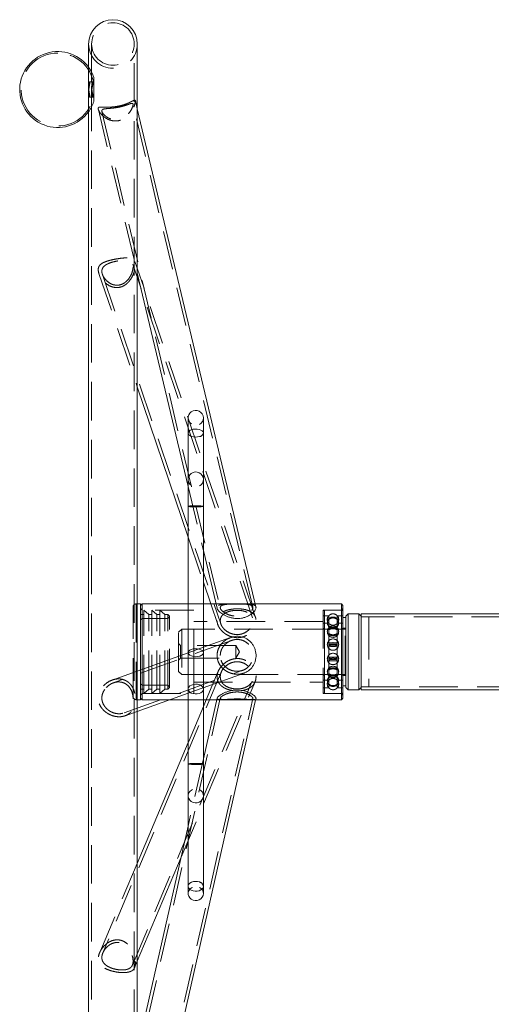
# Model space of a CAD drawing. Units: millimetres. Extents: x 362 to 607, y 123 to 217.
# Drawn here: x 459 to 475, y 185 to 217 of the extents above; entities that cross this region are included whole.
import ezdxf

# ---------------------------------------------------------------- set-up
doc = ezdxf.new("R2010")
doc.units = ezdxf.units.MM
doc.linetypes.add('HIDDEN', pattern=[1.905, 1.27, -0.635])

msp = doc.modelspace()

# ---------------------------------------------------------------- linework, layer by layer
at = {"color": 7, "linetype": 'Continuous', "lineweight": 15}
for p, q in [((461.262, 216.529), (461.262, 215.76)), ((462.862, 176.529), (462.862, 216.529)), ((461.262, 214.742), (461.262, 176.529)), ((466.764, 198.004), (462.862, 214.397)), ((462.862, 208.999), (464.536, 201.967)), ((462.862, 205.251), (464.536, 200.303)), ((464.536, 203.717), (464.536, 196.501)), ((465.036, 196.501), (465.036, 203.727)), ((465.036, 199.866), (465.489, 197.962)), ((465.036, 198.826), (465.28, 198.104)), ((462.972, 198.104), (462.862, 198.104)), ((463.022, 198.104), (462.972, 198.054)), ((462.972, 195.936), (462.972, 198.104)), ((464.536, 198.104), (463.022, 198.104)), ((463.022, 198.104), (463.022, 195.954)), ((465.455, 198.104), (465.036, 198.104)), ((469.572, 198.104), (466.74, 198.104)), ((469.622, 198.054), (469.572, 198.104)), ((469.572, 195.926), (469.572, 198.104)), ((469.622, 198.054), (469.622, 195.945)), ((469.722, 197.654), (469.622, 197.654)), ((469.797, 197.779), (469.722, 197.704)), ((469.722, 197.569), (469.722, 197.704)), ((470.147, 197.779), (469.797, 197.779)), ((469.797, 197.779), (469.797, 197.635)), ((470.222, 197.704), (470.147, 197.779)), ((470.147, 197.635), (470.147, 197.779)), ((474.935, 197.779), (470.222, 197.779)), ((470.222, 197.779), (470.222, 195.279)), ((469.722, 195.354), (469.722, 197.569)), ((469.797, 197.635), (469.797, 195.279)), ((470.147, 195.279), (470.147, 197.635)), ((465.929, 196.998), (465.036, 196.677)), ((464.536, 196.498), (462.862, 195.897)), ((465.027, 195.346), (466.372, 195.829)), ((469.572, 194.954), (469.572, 195.926)), ((469.622, 195.945), (469.622, 195.004)), ((469.622, 195.404), (469.722, 195.404)), ((462.862, 194.568), (464.929, 195.311)), ((464.536, 195.17), (464.536, 188.813)), ((465.036, 188.813), (465.036, 195.303)), ((469.722, 195.354), (469.797, 195.279)), ((469.797, 195.279), (470.147, 195.279)), ((470.147, 195.279), (470.222, 195.354)), ((470.222, 195.279), (474.935, 195.279)), ((462.862, 177.725), (466.765, 194.99)), ((463.936, 194.954), (464.536, 194.954)), ((465.487, 195.005), (465.036, 193.008)), ((465.131, 194.954), (465.036, 194.728)), ((465.036, 194.954), (465.476, 194.954)), ((466.757, 194.954), (469.572, 194.954)), ((469.572, 194.954), (469.622, 195.004)), ((464.536, 193.541), (462.862, 189.566)), ((464.536, 190.797), (462.862, 183.393)), ((462.862, 186.346), (464.303, 189.767))]:
    msp.add_line(p, q, dxfattribs=at)
at = {"color": 7, "linetype": 'HIDDEN', "lineweight": 0}
for p, q in [((461.362, 216.529), (461.362, 215.124)), ((462.762, 176.529), (462.762, 216.529)), ((461.262, 215.76), (461.262, 215.124)), ((461.431, 215.43), (461.399, 215.515)), ((461.401, 215.281), (461.296, 215.281)), ((461.431, 215.43), (461.431, 215.15)), ((461.431, 215.15), (461.431, 214.633)), ((461.262, 215.124), (461.262, 214.935)), ((461.262, 214.935), (461.262, 214.742)), ((461.362, 215.124), (461.362, 214.935)), ((461.362, 214.935), (461.362, 176.529)), ((461.295, 214.781), (461.4, 214.781)), ((466.662, 198.001), (462.723, 214.55)), ((462.862, 214.397), (462.798, 214.665)), ((461.582, 214.377), (462.862, 208.999)), ((461.701, 214.307), (465.591, 197.963)), ((466.748, 197.663), (462.786, 209.376)), ((466.649, 197.646), (462.711, 209.285)), ((461.602, 208.974), (462.862, 205.251)), ((461.717, 208.946), (465.606, 197.451)), ((464.536, 204.228), (464.536, 203.727)), ((465.036, 203.727), (465.036, 204.228)), ((464.536, 203.727), (464.536, 203.717)), ((464.536, 201.967), (465.036, 199.866)), ((464.536, 200.303), (465.036, 198.826)), ((462.722, 195.054), (462.722, 198.004)), ((462.822, 198.104), (462.822, 194.956)), ((462.862, 198.104), (462.822, 198.104)), ((465.036, 198.104), (464.536, 198.104)), ((465.28, 198.104), (465.508, 197.43)), ((466.74, 198.104), (465.455, 198.104)), ((465.486, 197.984), (465.491, 197.961)), ((465.489, 197.962), (465.489, 197.961)), ((466.316, 198.104), (466.002, 198.104)), ((466.764, 198.004), (466.764, 198.004)), ((463.022, 197.904), (462.972, 197.954)), ((463.072, 197.754), (462.972, 197.754)), ((464.722, 197.904), (463.022, 197.904)), ((463.072, 195.154), (463.072, 197.904)), ((463.237, 197.754), (463.072, 197.904)), ((463.237, 195.304), (463.237, 197.754)), ((463.337, 197.754), (463.237, 197.754)), ((463.337, 195.154), (463.337, 197.904)), ((463.502, 197.754), (463.337, 197.904)), ((463.502, 195.304), (463.502, 197.754)), ((463.602, 197.754), (463.502, 197.754)), ((463.602, 195.154), (463.602, 197.904)), ((463.767, 197.754), (463.602, 197.904)), ((463.767, 195.304), (463.767, 197.754)), ((463.867, 197.754), (463.767, 197.754)), ((463.867, 195.304), (463.867, 197.754)), ((463.917, 197.704), (463.867, 197.754)), ((463.917, 197.68), (463.867, 197.63)), ((463.917, 195.354), (463.917, 197.704)), ((464.722, 196.003), (464.722, 197.904)), ((468.972, 197.904), (468.972, 195.154)), ((469.572, 197.904), (468.972, 197.904)), ((469.166, 197.717), (468.972, 197.717)), ((469.022, 195.155), (469.022, 197.904)), ((469.572, 197.904), (469.022, 197.904)), ((469.159, 197.609), (469.159, 197.716)), ((469.622, 197.717), (469.429, 197.717)), ((469.436, 197.609), (469.436, 197.716)), ((469.622, 197.954), (469.572, 197.904)), ((470.472, 197.679), (470.222, 197.679)), ((478.936, 197.679), (470.222, 197.679)), ((470.472, 197.679), (470.472, 197.547)), ((463.022, 197.63), (462.972, 197.58)), ((463.867, 197.63), (463.022, 197.63)), ((468.972, 197.529), (464.722, 197.529)), ((469.166, 197.467), (468.972, 197.467)), ((469.159, 197.589), (469.159, 197.609)), ((469.159, 197.287), (469.159, 197.589)), ((469.622, 197.467), (469.429, 197.467)), ((469.436, 197.609), (469.436, 197.589)), ((469.436, 197.287), (469.436, 197.589)), ((470.472, 197.547), (470.472, 195.379)), ((464.322, 197.279), (464.222, 197.179)), ((464.222, 195.879), (464.222, 197.179)), ((464.322, 197.279), (464.322, 195.779)), ((469.227, 197.279), (464.322, 197.279)), ((469.022, 195.78), (469.022, 197.279)), ((469.227, 197.279), (469.022, 197.279)), ((469.159, 197.252), (469.159, 197.287)), ((469.159, 196.816), (469.159, 197.252)), ((469.572, 197.279), (469.368, 197.279)), ((469.697, 197.279), (469.368, 197.279)), ((469.436, 197.287), (469.436, 197.252)), ((469.436, 196.816), (469.436, 197.252)), ((469.722, 197.304), (469.622, 197.304)), ((469.697, 195.78), (469.697, 197.279)), ((465.957, 196.902), (462.072, 195.507)), ((464.285, 196.742), (464.222, 196.804)), ((464.285, 196.317), (464.285, 196.742)), ((466.097, 196.742), (464.285, 196.742)), ((465.036, 196.677), (464.536, 196.498)), ((466.097, 196.317), (466.097, 196.742)), ((466.225, 196.529), (466.097, 196.742)), ((469.159, 196.771), (469.159, 196.816)), ((469.159, 196.287), (469.159, 196.771)), ((469.436, 196.816), (469.436, 196.771)), ((469.436, 196.287), (469.436, 196.771)), ((464.536, 196.501), (464.536, 195.303)), ((465.036, 195.303), (465.036, 196.501)), ((466.097, 196.317), (466.225, 196.529)), ((464.222, 196.254), (464.285, 196.317)), ((464.285, 196.317), (466.097, 196.317)), ((469.159, 196.243), (469.159, 196.287)), ((469.159, 195.807), (469.159, 196.243)), ((469.436, 196.287), (469.436, 196.243)), ((469.436, 195.807), (469.436, 196.243)), ((465.621, 195.861), (461.733, 186.628)), ((462.862, 195.897), (462.037, 195.6)), ((462.427, 194.518), (466.329, 195.92)), ((462.972, 194.954), (462.972, 195.936)), ((463.022, 195.954), (463.022, 194.954)), ((464.222, 195.879), (464.322, 195.779)), ((464.322, 195.779), (469.227, 195.779)), ((464.722, 195.154), (464.722, 196.003)), ((465.526, 195.891), (465.131, 194.954)), ((469.022, 195.779), (469.227, 195.779)), ((469.159, 195.771), (469.159, 195.807)), ((469.159, 195.469), (469.159, 195.771)), ((469.368, 195.779), (469.572, 195.779)), ((469.368, 195.779), (469.697, 195.779)), ((469.436, 195.807), (469.436, 195.771)), ((469.436, 195.469), (469.436, 195.771)), ((469.622, 195.754), (469.722, 195.754)), ((462.7, 186.22), (466.636, 195.564)), ((462.972, 195.479), (463.022, 195.429)), ((463.022, 195.429), (463.867, 195.429)), ((463.867, 195.429), (463.917, 195.379)), ((464.303, 189.767), (466.733, 195.538)), ((464.722, 195.529), (468.972, 195.529)), ((468.972, 195.592), (469.166, 195.592)), ((469.159, 195.45), (469.159, 195.469)), ((469.159, 195.342), (469.159, 195.45)), ((469.429, 195.592), (469.622, 195.592)), ((469.436, 195.469), (469.436, 195.45)), ((469.436, 195.342), (469.436, 195.45)), ((470.222, 195.379), (470.472, 195.379)), ((470.222, 195.379), (478.936, 195.379)), ((462.972, 195.304), (463.072, 195.304)), ((462.972, 195.104), (463.022, 195.154)), ((463.022, 195.154), (464.722, 195.154)), ((463.072, 195.154), (463.237, 195.304)), ((463.237, 195.304), (463.337, 195.304)), ((463.337, 195.154), (463.502, 195.304)), ((463.502, 195.304), (463.602, 195.304)), ((463.602, 195.154), (463.767, 195.304)), ((463.767, 195.304), (463.867, 195.304)), ((463.867, 195.304), (463.917, 195.354)), ((464.536, 195.303), (464.536, 195.17)), ((464.929, 195.311), (465.027, 195.346)), ((468.972, 195.342), (469.166, 195.342)), ((468.972, 195.154), (469.572, 195.154)), ((469.022, 195.154), (469.572, 195.154)), ((469.429, 195.342), (469.622, 195.342)), ((469.572, 195.154), (469.622, 195.104)), ((465.59, 195.006), (461.7, 177.799)), ((462.724, 177.567), (466.663, 194.992)), ((462.822, 194.954), (462.972, 194.954)), ((462.972, 195.004), (463.022, 194.954)), ((463.022, 194.954), (463.936, 194.954)), ((464.536, 194.954), (465.036, 194.954)), ((465.036, 194.728), (464.536, 193.541)), ((465.476, 194.954), (466.757, 194.954)), ((465.487, 195.005), (465.487, 195.005)), ((465.621, 194.954), (465.76, 194.954)), ((466.514, 194.954), (466.646, 194.954)), ((466.765, 194.99), (466.765, 194.99)), ((462.459, 194.424), (462.862, 194.568)), ((465.036, 193.008), (464.536, 190.797)), ((462.862, 189.566), (461.622, 186.621)), ((464.536, 188.813), (464.536, 188.574)), ((465.036, 188.574), (465.036, 188.813)), ((462.774, 186.136), (462.862, 186.346))]:
    msp.add_line(p, q, dxfattribs=at)
at = {"color": 7, "linetype": 'HIDDEN', "lineweight": 0, "flags": 128}
for points in [[(464.904, 204.014), (464.959, 204.053), (465.001, 204.104), (465.027, 204.165), (465.036, 204.231), (465.026, 204.296), (464.998, 204.357), (464.954, 204.407), (464.898, 204.445), (464.833, 204.466), (464.765, 204.47), (464.699, 204.456), (464.639, 204.424), (464.59, 204.379), (464.555, 204.322), (464.538, 204.258), (464.538, 204.192), (464.558, 204.128), (464.594, 204.072), (464.644, 204.028), (464.705, 203.998), (464.772, 203.985), (464.84, 203.991), (464.904, 204.014)], [(464.536, 203.727), (464.538, 203.707), (464.558, 203.673), (464.594, 203.642), (464.644, 203.618), (464.705, 203.602), (464.772, 203.595), (464.84, 203.598), (464.904, 203.611)], [(464.904, 201.99), (464.959, 202.028), (465.001, 202.08), (465.027, 202.141), (465.036, 202.207), (465.026, 202.272), (464.998, 202.333), (464.954, 202.383), (464.898, 202.421), (464.833, 202.442), (464.765, 202.446), (464.699, 202.431), (464.639, 202.4), (464.59, 202.354), (464.555, 202.298), (464.538, 202.234), (464.538, 202.168), (464.558, 202.104), (464.594, 202.048), (464.644, 202.004), (464.705, 201.974), (464.772, 201.961), (464.84, 201.967), (464.904, 201.99)], [(464.904, 201.299), (464.959, 201.302), (465.001, 201.306), (465.027, 201.311), (465.036, 201.316), (465.026, 201.321), (464.998, 201.325), (464.954, 201.329), (464.898, 201.332), (464.833, 201.334), (464.765, 201.334), (464.699, 201.333), (464.639, 201.331), (464.59, 201.327), (464.555, 201.323), (464.538, 201.318), (464.538, 201.313), (464.558, 201.308), (464.594, 201.304), (464.644, 201.301), (464.705, 201.298), (464.772, 201.297), (464.84, 201.298), (464.904, 201.299)], [(469.159, 197.716), (469.159, 197.716)], [(469.436, 197.716), (469.436, 197.716)], [(469.159, 197.466), (469.159, 197.466)], [(469.436, 197.466), (469.436, 197.466)], [(464.536, 196.495), (464.538, 196.481), (464.558, 196.447), (464.594, 196.416), (464.644, 196.392), (464.705, 196.376), (464.772, 196.369), (464.84, 196.372), (464.904, 196.385)], [(464.602, 195.193), (464.59, 195.203), (464.555, 195.241), (464.538, 195.283), (464.538, 195.327), (464.558, 195.369), (464.594, 195.406), (464.644, 195.436), (464.705, 195.456), (464.772, 195.464), (464.84, 195.461), (464.904, 195.445)], [(469.159, 195.592), (469.159, 195.592)], [(469.436, 195.592), (469.436, 195.592)], [(469.159, 195.342), (469.159, 195.342)], [(469.436, 195.342), (469.436, 195.342)], [(464.904, 192.823), (464.959, 192.826), (465.001, 192.829), (465.027, 192.834), (465.036, 192.839), (465.026, 192.844), (464.998, 192.849), (464.954, 192.852), (464.898, 192.855), (464.833, 192.857), (464.765, 192.857), (464.699, 192.856), (464.639, 192.854), (464.59, 192.85), (464.555, 192.846), (464.538, 192.841), (464.538, 192.836), (464.558, 192.831), (464.594, 192.827), (464.644, 192.824), (464.705, 192.821), (464.772, 192.82), (464.84, 192.821), (464.904, 192.823)], [(464.904, 191.993), (464.959, 191.956), (465.001, 191.906), (465.027, 191.848), (465.036, 191.786), (465.026, 191.723), (464.998, 191.666), (464.954, 191.618), (464.898, 191.582), (464.833, 191.562), (464.765, 191.558), (464.699, 191.572), (464.639, 191.601), (464.59, 191.645), (464.555, 191.699), (464.538, 191.76), (464.538, 191.823), (464.558, 191.884), (464.594, 191.937), (464.644, 191.98), (464.705, 192.008), (464.772, 192.02), (464.84, 192.015), (464.904, 191.993)], [(464.536, 188.813), (464.538, 188.837), (464.558, 188.879), (464.594, 188.916), (464.644, 188.946), (464.705, 188.966), (464.772, 188.974), (464.84, 188.971), (464.904, 188.955)], [(464.904, 188.778), (464.959, 188.741), (465.001, 188.692), (465.027, 188.633), (465.036, 188.571), (465.026, 188.509), (464.998, 188.451), (464.954, 188.403), (464.898, 188.367), (464.833, 188.347), (464.765, 188.343), (464.699, 188.357), (464.639, 188.387), (464.59, 188.43), (464.555, 188.484), (464.538, 188.545), (464.538, 188.608), (464.558, 188.669), (464.594, 188.722), (464.644, 188.765), (464.705, 188.793), (464.772, 188.805), (464.84, 188.8), (464.904, 188.778)]]:
    msp.add_lwpolyline(points, dxfattribs=at)
at = {"color": 7, "linetype": 'Continuous', "lineweight": 15, "flags": 128}
for points in [[(465.036, 203.727), (465.036, 203.728), (465.026, 203.764), (464.998, 203.796), (464.954, 203.824), (464.898, 203.844), (464.833, 203.856), (464.765, 203.858), (464.699, 203.85), (464.639, 203.833), (464.59, 203.808), (464.555, 203.778), (464.538, 203.743), (464.536, 203.727)], [(465.014, 196.447), (465.027, 196.467), (465.036, 196.502), (465.026, 196.538), (464.998, 196.571), (464.954, 196.598), (464.898, 196.618), (464.833, 196.63), (464.765, 196.632), (464.699, 196.624), (464.639, 196.607), (464.59, 196.582), (464.555, 196.552), (464.538, 196.517), (464.536, 196.495)], [(465.024, 195.352), (465.027, 195.345), (465.036, 195.301), (465.026, 195.257), (464.998, 195.217), (464.954, 195.184), (464.898, 195.159), (464.833, 195.145), (464.765, 195.142), (464.699, 195.152), (464.639, 195.172), (464.602, 195.193)], [(465.036, 188.813), (465.036, 188.811), (465.026, 188.767), (464.998, 188.727), (464.954, 188.694), (464.898, 188.669), (464.833, 188.654), (464.765, 188.652), (464.699, 188.662), (464.639, 188.682), (464.59, 188.713), (464.555, 188.751), (464.538, 188.793), (464.536, 188.813)]]:
    msp.add_lwpolyline(points, dxfattribs=at)
at = {"color": 7, "linetype": 'HIDDEN', "lineweight": 0}
for centre in [(469.297, 197.486), (469.297, 197.192), (469.297, 196.766), (469.297, 196.293), (469.297, 195.867), (469.297, 195.572)]:
    msp.add_circle(centre, 0.187, dxfattribs=at)
at = {"color": 7, "linetype": 'Continuous', "lineweight": 15}
for centre, radius, start, end in [((462.062, 216.529), 0.8, 0, 180), ((460.246, 215.031), 1.25, 22.7523, 324.3304)]:
    msp.add_arc(centre, radius, start, end, dxfattribs=at)
at = {"color": 7, "linetype": 'HIDDEN', "lineweight": 0}
for centre, radius, start, end in [((462.062, 216.529), 0.7, 0, 180), ((462.062, 216.529), 0.8, 180, 0), ((462.062, 216.529), 0.7, 180, 0), ((460.246, 215.031), 1.2, 90, 350.8567), ((460.246, 215.031), 1.2, 9.1433, 90), ((460.246, 215.031), 1.25, 324.3304, 341.4061), ((464.888, 203.761), 0.151, 275.8161, 346.8006), ((462.822, 198.004), 0.1, 90, 180), ((469.022, 197.854), 0.05, 90, 180), ((469.297, 197.592), 0.188, 137.9774, 222.205), ((469.297, 197.592), 0.188, 0, 42.0761), ((469.572, 197.854), 0.05, 0, 90), ((469.022, 197.329), 0.05, 180, 270), ((469.297, 197.592), 0.187, 317.7762, 0), ((469.572, 197.329), 0.05, 270, 0), ((469.697, 197.304), 0.025, 270, 0), ((464.858, 196.593), 0.214, 282.24, 316.9162), ((469.022, 195.729), 0.05, 90, 180), ((469.572, 195.729), 0.05, 0, 90), ((469.697, 195.754), 0.025, 0, 90), ((464.849, 195.251), 0.202, 29.9711, 74.3336), ((469.297, 195.467), 0.188, 137.8612, 222.0986), ((469.297, 195.467), 0.187, 0, 42.1877), ((469.297, 195.467), 0.188, 317.863, 0), ((462.822, 195.054), 0.1, 180, 270), ((469.022, 195.204), 0.05, 180, 270), ((469.572, 195.204), 0.05, 270, 0), ((464.868, 188.79), 0.169, 7.7465, 77.9735)]:
    msp.add_arc(centre, radius, start, end, dxfattribs=at)
for points, knots in [([(461.283, 214.926), (461.278, 214.953), (461.269, 215.006), (461.261, 215.092), (461.262, 215.169), (461.271, 215.23), (461.284, 215.271), (461.297, 215.286), (461.303, 215.273), (461.3, 215.233), (461.29, 215.173), (461.276, 215.097), (461.264, 215.012), (461.26, 214.929), (461.265, 214.859), (461.277, 214.808), (461.291, 214.78), (461.301, 214.78), (461.303, 214.808), (461.296, 214.858), (461.287, 214.904), (461.283, 214.926)], [0, 0, 0, 0, 0.053764, 0.107586, 0.159783, 0.210806, 0.263175, 0.317553, 0.371596, 0.423246, 0.474235, 0.527199, 0.581817, 0.635261, 0.686603, 0.737997, 0.791454, 0.846097, 0.898912, 0.949712, 1, 1, 1, 1]), ([(461.386, 214.927), (461.381, 214.954), (461.37, 215.007), (461.361, 215.092), (461.362, 215.169), (461.372, 215.229), (461.387, 215.27), (461.402, 215.286), (461.41, 215.273), (461.406, 215.234), (461.395, 215.175), (461.379, 215.1), (461.365, 215.016), (461.36, 214.933), (461.365, 214.863), (461.378, 214.811), (461.394, 214.781), (461.407, 214.779), (461.409, 214.805), (461.401, 214.855), (461.391, 214.902), (461.386, 214.927)], [0, 0, 0, 0, 0.053761, 0.107602, 0.159328, 0.209597, 0.26155, 0.316109, 0.370347, 0.421412, 0.471528, 0.524178, 0.579084, 0.632575, 0.683316, 0.733968, 0.787162, 0.842139, 0.894952, 0.944916, 1, 1, 1, 1]), ([(461.8, 214.453), (461.772, 214.454), (461.716, 214.456), (461.641, 214.457), (461.588, 214.446), (461.572, 214.402), (461.592, 214.34), (461.631, 214.276), (461.683, 214.21), (461.754, 214.141), (461.842, 214.079), (461.935, 214.034), (462.05, 214), (462.198, 213.99), (462.365, 214.034), (462.493, 214.112), (462.586, 214.198), (462.653, 214.281), (462.707, 214.369), (462.757, 214.474), (462.791, 214.579), (462.802, 214.659), (462.792, 214.687), (462.771, 214.687), (462.74, 214.674), (462.693, 214.649), (462.63, 214.615), (462.556, 214.581), (462.459, 214.541), (462.323, 214.499), (462.151, 214.466), (461.984, 214.451), (461.87, 214.451), (461.813, 214.452), (461.8, 214.453)], [0, 0, 0, 0, 0.029168, 0.059086, 0.099561, 0.131839, 0.164138, 0.187157, 0.210807, 0.241642, 0.273367, 0.297866, 0.323002, 0.364455, 0.406013, 0.445595, 0.472101, 0.499373, 0.526381, 0.55398, 0.595948, 0.628846, 0.661802, 0.684216, 0.707251, 0.737946, 0.769525, 0.794615, 0.820362, 0.862259, 0.904283, 0.9438, 0.987158, 1, 1, 1, 1]), ([(461.844, 214.401), (461.807, 214.397), (461.74, 214.389), (461.694, 214.355), (461.698, 214.297), (461.74, 214.231), (461.796, 214.173), (461.858, 214.125), (461.932, 214.084), (462.033, 214.047), (462.167, 214.03), (462.321, 214.059), (462.459, 214.13), (462.577, 214.235), (462.665, 214.358), (462.714, 214.471), (462.728, 214.546), (462.711, 214.581), (462.659, 214.575), (462.579, 214.545), (462.491, 214.514), (462.394, 214.484), (462.267, 214.452), (462.118, 214.426), (461.968, 214.411), (461.888, 214.405), (461.844, 214.401)], [0, 0, 0, 0, 0.052839, 0.095985, 0.139361, 0.178323, 0.206235, 0.234948, 0.263186, 0.292257, 0.338404, 0.384704, 0.427703, 0.473508, 0.526852, 0.575743, 0.615752, 0.6558, 0.70608, 0.757337, 0.786495, 0.816724, 0.860644, 0.904614, 0.948052, 1, 1, 1, 1]), ([(461.8, 208.678), (461.772, 208.706), (461.716, 208.763), (461.641, 208.875), (461.588, 208.998), (461.572, 209.119), (461.592, 209.199), (461.631, 209.255), (461.683, 209.3), (461.754, 209.341), (461.842, 209.375), (461.935, 209.404), (462.05, 209.433), (462.198, 209.462), (462.365, 209.485), (462.493, 209.493), (462.586, 209.491), (462.653, 209.483), (462.707, 209.466), (462.757, 209.435), (462.791, 209.38), (462.802, 209.282), (462.792, 209.175), (462.771, 209.074), (462.74, 208.975), (462.693, 208.866), (462.63, 208.763), (462.556, 208.675), (462.459, 208.592), (462.323, 208.523), (462.151, 208.506), (461.984, 208.548), (461.87, 208.616), (461.813, 208.667), (461.8, 208.678)], [0, 0, 0, 0, 0.0291681, 0.0590863, 0.0995616, 0.1318392, 0.1641386, 0.1871569, 0.2108076, 0.2416422, 0.2733667, 0.2978664, 0.3230021, 0.3644554, 0.4060132, 0.4455946, 0.4721011, 0.4993731, 0.5263815, 0.5539807, 0.5959487, 0.6288462, 0.661802, 0.6842166, 0.7072508, 0.7379461, 0.7695248, 0.7946154, 0.8203621, 0.8622593, 0.9042827, 0.9438004, 0.9871582, 1, 1, 1, 1]), ([(461.844, 208.748), (461.807, 208.792), (461.74, 208.872), (461.694, 209.006), (461.698, 209.115), (461.74, 209.19), (461.796, 209.242), (461.858, 209.281), (461.932, 209.315), (462.033, 209.35), (462.167, 209.383), (462.321, 209.406), (462.459, 209.413), (462.577, 209.402), (462.665, 209.366), (462.714, 209.297), (462.728, 209.198), (462.711, 209.07), (462.659, 208.921), (462.579, 208.794), (462.491, 208.704), (462.394, 208.636), (462.267, 208.59), (462.118, 208.592), (461.968, 208.642), (461.888, 208.711), (461.844, 208.748)], [0, 0, 0, 0, 0.052839, 0.095985, 0.139361, 0.178323, 0.206235, 0.234948, 0.263186, 0.292257, 0.338404, 0.384704, 0.427703, 0.473508, 0.526852, 0.575743, 0.615752, 0.6558, 0.70608, 0.757337, 0.786495, 0.816724, 0.860644, 0.904613, 0.948052, 1, 1, 1, 1]), ([(466.762, 198.004), (466.762, 198.007), (466.761, 198.023), (466.743, 198.045), (466.708, 198.069), (466.656, 198.085), (466.591, 198.096), (466.512, 198.102), (466.424, 198.104), (466.327, 198.104), (466.196, 198.104), (466.025, 198.104), (465.863, 198.104), (465.742, 198.1), (465.656, 198.092), (465.583, 198.078), (465.516, 198.051), (465.488, 198.017), (465.487, 197.989), (465.486, 197.984)], [0, 0, 0, 0, 0.012632, 0.065084, 0.119032, 0.171971, 0.226411, 0.279853, 0.334945, 0.386591, 0.439865, 0.540223, 0.645128, 0.703003, 0.762393, 0.822903, 0.885567, 0.979826, 1, 1, 1, 1]), ([(465.589, 197.984), (465.594, 197.962), (465.605, 197.917), (465.688, 197.839), (465.813, 197.766), (465.953, 197.719), (466.08, 197.701), (466.206, 197.697), (466.354, 197.722), (466.501, 197.785), (466.607, 197.865), (466.665, 197.947), (466.667, 198.017), (466.613, 198.064), (466.508, 198.09), (466.362, 198.1), (466.192, 198.102), (466.017, 198.102), (465.849, 198.097), (465.728, 198.084), (465.654, 198.062), (465.602, 198.034), (465.594, 198.003), (465.589, 197.984)], [0, 0, 0, 0, 0.048323, 0.096523, 0.147908, 0.205077, 0.2344, 0.263707, 0.317573, 0.368055, 0.419042, 0.471492, 0.524118, 0.576414, 0.628991, 0.681548, 0.732679, 0.783046, 0.835989, 0.893442, 0.922705, 0.951943, 1, 1, 1, 1]), ([(465.486, 197.553), (465.488, 197.576), (465.491, 197.624), (465.523, 197.709), (465.6, 197.802), (465.721, 197.869), (465.843, 197.908), (465.95, 197.93), (466.066, 197.943), (466.181, 197.945), (466.292, 197.938), (466.422, 197.918), (466.565, 197.872), (466.669, 197.797), (466.727, 197.718), (466.756, 197.65), (466.768, 197.573), (466.764, 197.492), (466.744, 197.409), (466.708, 197.326), (466.656, 197.245), (466.591, 197.171), (466.512, 197.105), (466.424, 197.053), (466.327, 197.015), (466.196, 196.989), (466.025, 196.996), (465.863, 197.055), (465.742, 197.129), (465.656, 197.201), (465.583, 197.284), (465.516, 197.393), (465.488, 197.486), (465.487, 197.543), (465.486, 197.553)], [0, 0, 0, 0, 0.023345, 0.047434, 0.094542, 0.145287, 0.173867, 0.203229, 0.232423, 0.262666, 0.288807, 0.315842, 0.36472, 0.414897, 0.440783, 0.467418, 0.493279, 0.519913, 0.545417, 0.571647, 0.597388, 0.623858, 0.649844, 0.676631, 0.701743, 0.727646, 0.776443, 0.827451, 0.855592, 0.884468, 0.91389, 0.944359, 0.990191, 1, 1, 1, 1]), ([(465.589, 197.553), (465.594, 197.593), (465.605, 197.673), (465.688, 197.768), (465.813, 197.841), (465.953, 197.879), (466.08, 197.893), (466.206, 197.895), (466.354, 197.877), (466.501, 197.824), (466.607, 197.74), (466.665, 197.627), (466.667, 197.491), (466.613, 197.35), (466.508, 197.222), (466.362, 197.13), (466.192, 197.088), (466.017, 197.101), (465.849, 197.166), (465.728, 197.259), (465.654, 197.352), (465.602, 197.443), (465.594, 197.511), (465.589, 197.553)], [0, 0, 0, 0, 0.048323, 0.096523, 0.147908, 0.205077, 0.2344, 0.263707, 0.317573, 0.368055, 0.419042, 0.471492, 0.524118, 0.576414, 0.628991, 0.681548, 0.732679, 0.783046, 0.835989, 0.893442, 0.922705, 0.951943, 1, 1, 1, 1]), ([(469.436, 197.716), (469.42, 197.731), (469.389, 197.759), (469.328, 197.779), (469.264, 197.778), (469.204, 197.758), (469.174, 197.73), (469.159, 197.716)], [0, 0, 0, 0, 0.201936, 0.403924, 0.605904, 0.80788, 1, 1, 1, 1]), ([(469.159, 197.609), (469.175, 197.622), (469.206, 197.647), (469.267, 197.665), (469.331, 197.665), (469.391, 197.646), (469.421, 197.621), (469.436, 197.609)], [0, 0, 0, 0, 0.201937, 0.403922, 0.605902, 0.807878, 1, 1, 1, 1]), ([(469.436, 197.589), (469.42, 197.602), (469.389, 197.627), (469.328, 197.645), (469.264, 197.644), (469.204, 197.626), (469.174, 197.601), (469.159, 197.589)], [0, 0, 0, 0, 0.201937, 0.403923, 0.605904, 0.807878, 1, 1, 1, 1]), ([(469.159, 197.466), (469.175, 197.452), (469.206, 197.424), (469.267, 197.404), (469.331, 197.405), (469.391, 197.425), (469.421, 197.453), (469.436, 197.466)], [0, 0, 0, 0, 0.20194, 0.403923, 0.6059, 0.807869, 1, 1, 1, 1]), ([(469.436, 197.382), (469.42, 197.37), (469.389, 197.344), (469.328, 197.326), (469.264, 197.327), (469.204, 197.345), (469.174, 197.37), (469.159, 197.382)], [0, 0, 0, 0, 0.201935, 0.403923, 0.605898, 0.807873, 1, 1, 1, 1]), ([(469.159, 197.365), (469.175, 197.352), (469.199, 197.33), (469.232, 197.322), (469.244, 197.319)], [0, 0, 0, 0, 0.625072, 1, 1, 1, 1]), ([(469.159, 197.287), (469.175, 197.296), (469.206, 197.314), (469.267, 197.327), (469.331, 197.326), (469.391, 197.313), (469.421, 197.296), (469.436, 197.287)], [0, 0, 0, 0, 0.2019342, 0.4039221, 0.605902, 0.8078783, 1, 1, 1, 1]), ([(469.351, 197.319), (469.364, 197.323), (469.397, 197.331), (469.421, 197.352), (469.436, 197.365)], [0, 0, 0, 0, 0.40314, 1, 1, 1, 1]), ([(465.932, 196.991), (465.9, 196.982), (465.832, 196.961), (465.742, 196.899), (465.656, 196.824), (465.583, 196.731), (465.516, 196.607), (465.488, 196.492), (465.487, 196.418), (465.486, 196.405)], [0, 0, 0, 0, 0.12531, 0.26796, 0.414346, 0.563489, 0.717943, 0.950275, 1, 1, 1, 1]), ([(469.436, 197.252), (469.42, 197.26), (469.389, 197.278), (469.328, 197.29), (469.264, 197.29), (469.204, 197.277), (469.174, 197.26), (469.159, 197.252)], [0, 0, 0, 0, 0.201938, 0.403923, 0.605903, 0.807876, 1, 1, 1, 1]), ([(469.436, 197.129), (469.42, 197.121), (469.389, 197.103), (469.328, 197.09), (469.264, 197.09), (469.204, 197.103), (469.174, 197.121), (469.159, 197.129)], [0, 0, 0, 0, 0.2019393, 0.4039247, 0.6058989, 0.8078734, 1, 1, 1, 1]), ([(469.159, 197.098), (469.175, 197.089), (469.206, 197.072), (469.267, 197.059), (469.331, 197.06), (469.391, 197.072), (469.421, 197.089), (469.436, 197.098)], [0, 0, 0, 0, 0.201937, 0.403922, 0.605898, 0.807871, 1, 1, 1, 1]), ([(465.589, 196.405), (465.594, 196.351), (465.605, 196.243), (465.688, 196.1), (465.813, 195.981), (465.953, 195.915), (466.08, 195.89), (466.206, 195.886), (466.354, 195.919), (466.501, 196.011), (466.607, 196.144), (466.665, 196.308), (466.667, 196.486), (466.613, 196.657), (466.508, 196.801), (466.362, 196.9), (466.192, 196.943), (466.017, 196.929), (465.849, 196.861), (465.728, 196.76), (465.654, 196.654), (465.602, 196.545), (465.594, 196.459), (465.589, 196.405)], [0, 0, 0, 0, 0.048323, 0.096522, 0.147907, 0.205076, 0.234399, 0.263706, 0.317572, 0.368055, 0.419042, 0.471492, 0.524117, 0.576413, 0.628991, 0.681548, 0.732679, 0.783046, 0.835989, 0.893442, 0.922704, 0.951943, 1, 1, 1, 1]), ([(469.159, 196.816), (469.175, 196.819), (469.206, 196.826), (469.267, 196.83), (469.331, 196.83), (469.391, 196.825), (469.421, 196.819), (469.436, 196.816)], [0, 0, 0, 0, 0.2019353, 0.4039215, 0.6059017, 0.8078775, 1, 1, 1, 1]), ([(469.436, 196.771), (469.42, 196.774), (469.389, 196.78), (469.328, 196.784), (469.264, 196.784), (469.204, 196.78), (469.174, 196.774), (469.159, 196.771)], [0, 0, 0, 0, 0.2019374, 0.4039237, 0.6059036, 0.8078796, 1, 1, 1, 1]), ([(469.436, 196.758), (469.42, 196.754), (469.389, 196.748), (469.328, 196.743), (469.264, 196.743), (469.204, 196.748), (469.174, 196.754), (469.159, 196.758)], [0, 0, 0, 0, 0.201938, 0.403924, 0.605899, 0.807873, 1, 1, 1, 1]), ([(469.159, 196.718), (469.175, 196.715), (469.206, 196.709), (469.267, 196.705), (469.331, 196.705), (469.391, 196.709), (469.421, 196.715), (469.436, 196.718)], [0, 0, 0, 0, 0.201937, 0.403922, 0.605899, 0.807872, 1, 1, 1, 1]), ([(465.486, 196.405), (465.488, 196.374), (465.491, 196.311), (465.523, 196.189), (465.6, 196.048), (465.721, 195.934), (465.843, 195.861), (465.95, 195.819), (466.066, 195.794), (466.181, 195.79), (466.285, 195.801), (466.345, 195.822), (466.372, 195.831)], [0, 0, 0, 0, 0.075217, 0.152834, 0.304614, 0.468117, 0.5602, 0.654805, 0.748871, 0.846314, 0.930542, 1, 1, 1, 1]), ([(469.436, 196.34), (469.42, 196.343), (469.389, 196.349), (469.328, 196.354), (469.264, 196.354), (469.204, 196.349), (469.174, 196.343), (469.159, 196.34)], [0, 0, 0, 0, 0.201938, 0.403924, 0.605898, 0.807873, 1, 1, 1, 1]), ([(465.486, 195.707), (465.488, 195.734), (465.491, 195.789), (465.523, 195.899), (465.6, 196.035), (465.721, 196.153), (465.843, 196.231), (465.95, 196.277), (466.066, 196.305), (466.181, 196.311), (466.292, 196.295), (466.422, 196.252), (466.565, 196.158), (466.669, 196.029), (466.727, 195.913), (466.756, 195.821), (466.768, 195.728), (466.764, 195.64), (466.744, 195.557), (466.708, 195.482), (466.656, 195.415), (466.591, 195.359), (466.513, 195.312), (466.424, 195.279), (466.356, 195.26), (466.32, 195.255), (466.316, 195.255)], [0, 0, 0, 0, 0.033127, 0.067311, 0.134158, 0.206167, 0.246723, 0.288388, 0.329817, 0.372732, 0.409827, 0.44819, 0.51755, 0.588753, 0.625486, 0.663283, 0.69998, 0.737774, 0.773965, 0.811187, 0.847714, 0.885276, 0.92215, 0.960162, 0.995796, 1, 1, 1, 1]), ([(465.589, 195.707), (465.594, 195.754), (465.605, 195.848), (465.688, 195.985), (465.813, 196.104), (465.953, 196.173), (466.08, 196.2), (466.206, 196.205), (466.354, 196.169), (466.501, 196.074), (466.607, 195.942), (466.665, 195.79), (466.667, 195.636), (466.613, 195.501), (466.508, 195.397), (466.362, 195.329), (466.192, 195.301), (466.017, 195.31), (465.849, 195.355), (465.728, 195.426), (465.654, 195.505), (465.602, 195.589), (465.594, 195.662), (465.589, 195.707)], [0, 0, 0, 0, 0.048323, 0.096522, 0.147907, 0.205077, 0.2344, 0.263707, 0.317573, 0.368055, 0.419042, 0.471491, 0.524117, 0.576414, 0.628991, 0.681548, 0.732679, 0.783046, 0.835989, 0.893442, 0.922705, 0.951943, 1, 1, 1, 1]), ([(469.159, 196.301), (469.175, 196.304), (469.206, 196.311), (469.267, 196.315), (469.331, 196.315), (469.391, 196.31), (469.421, 196.304), (469.436, 196.301)], [0, 0, 0, 0, 0.201936, 0.403922, 0.605899, 0.807871, 1, 1, 1, 1]), ([(469.159, 196.287), (469.175, 196.284), (469.206, 196.278), (469.267, 196.274), (469.331, 196.274), (469.391, 196.279), (469.421, 196.284), (469.436, 196.287)], [0, 0, 0, 0, 0.2019358, 0.4039217, 0.6059018, 0.8078774, 1, 1, 1, 1]), ([(469.436, 196.243), (469.42, 196.239), (469.389, 196.233), (469.328, 196.228), (469.264, 196.228), (469.204, 196.233), (469.174, 196.24), (469.159, 196.243)], [0, 0, 0, 0, 0.201938, 0.403924, 0.605904, 0.80788, 1, 1, 1, 1]), ([(466.002, 195.255), (465.946, 195.265), (465.854, 195.281), (465.742, 195.329), (465.656, 195.381), (465.583, 195.447), (465.516, 195.541), (465.488, 195.633), (465.487, 195.696), (465.486, 195.707)], [0, 0, 0, 0, 0.200657, 0.331019, 0.464795, 0.601092, 0.742242, 0.954557, 1, 1, 1, 1]), ([(469.436, 195.961), (469.42, 195.969), (469.389, 195.987), (469.328, 195.999), (469.264, 195.999), (469.204, 195.986), (469.174, 195.969), (469.159, 195.961)], [0, 0, 0, 0, 0.201936, 0.403923, 0.605898, 0.807872, 1, 1, 1, 1]), ([(469.159, 195.929), (469.175, 195.938), (469.206, 195.956), (469.267, 195.968), (469.331, 195.968), (469.391, 195.955), (469.421, 195.937), (469.436, 195.929)], [0, 0, 0, 0, 0.201934, 0.403921, 0.605898, 0.807871, 1, 1, 1, 1]), ([(469.159, 195.807), (469.175, 195.798), (469.206, 195.781), (469.267, 195.768), (469.331, 195.769), (469.391, 195.781), (469.421, 195.798), (469.436, 195.807)], [0, 0, 0, 0, 0.201936, 0.403922, 0.605902, 0.807878, 1, 1, 1, 1]), ([(469.436, 195.771), (469.42, 195.762), (469.389, 195.744), (469.328, 195.732), (469.264, 195.732), (469.204, 195.745), (469.174, 195.763), (469.159, 195.771)], [0, 0, 0, 0, 0.201937, 0.403923, 0.605903, 0.80788, 1, 1, 1, 1]), ([(469.244, 195.739), (469.231, 195.736), (469.198, 195.727), (469.174, 195.706), (469.159, 195.694)], [0, 0, 0, 0, 0.403149, 1, 1, 1, 1]), ([(469.159, 195.676), (469.175, 195.689), (469.206, 195.714), (469.267, 195.732), (469.331, 195.732), (469.391, 195.713), (469.421, 195.688), (469.436, 195.676)], [0, 0, 0, 0, 0.2019381, 0.4039222, 0.6058991, 0.8078716, 1, 1, 1, 1]), ([(469.436, 195.694), (469.42, 195.707), (469.396, 195.728), (469.363, 195.736), (469.351, 195.739)], [0, 0, 0, 0, 0.625072, 1, 1, 1, 1]), ([(461.8, 195.457), (461.772, 195.43), (461.716, 195.374), (461.641, 195.263), (461.588, 195.133), (461.572, 194.986), (461.592, 194.867), (461.631, 194.771), (461.683, 194.686), (461.754, 194.602), (461.842, 194.53), (461.935, 194.473), (462.05, 194.423), (462.198, 194.387), (462.365, 194.392), (462.493, 194.432), (462.586, 194.487), (462.653, 194.547), (462.707, 194.618), (462.757, 194.714), (462.791, 194.834), (462.802, 194.981), (462.792, 195.105), (462.771, 195.207), (462.74, 195.298), (462.693, 195.391), (462.63, 195.474), (462.556, 195.539), (462.459, 195.599), (462.323, 195.641), (462.151, 195.638), (461.984, 195.586), (461.87, 195.518), (461.813, 195.469), (461.8, 195.457)], [0, 0, 0, 0, 0.029168, 0.059087, 0.099561, 0.131839, 0.164138, 0.187157, 0.210807, 0.241642, 0.273367, 0.297866, 0.323002, 0.364455, 0.406013, 0.445595, 0.472101, 0.499373, 0.526381, 0.553981, 0.595949, 0.628846, 0.661802, 0.684217, 0.707251, 0.737946, 0.769525, 0.794615, 0.820362, 0.862259, 0.904283, 0.9438, 0.987158, 1, 1, 1, 1]), ([(461.844, 195.356), (461.807, 195.309), (461.74, 195.224), (461.694, 195.069), (461.698, 194.924), (461.74, 194.809), (461.796, 194.721), (461.858, 194.652), (461.932, 194.593), (462.033, 194.535), (462.167, 194.492), (462.321, 194.487), (462.459, 194.524), (462.577, 194.599), (462.665, 194.712), (462.714, 194.85), (462.728, 194.995), (462.711, 195.145), (462.659, 195.29), (462.579, 195.399), (462.491, 195.47), (462.394, 195.519), (462.267, 195.545), (462.118, 195.528), (461.968, 195.467), (461.888, 195.395), (461.844, 195.356)], [0, 0, 0, 0, 0.05284, 0.095985, 0.139361, 0.178324, 0.206235, 0.234948, 0.263186, 0.292257, 0.338404, 0.384704, 0.427703, 0.473508, 0.526853, 0.575743, 0.615752, 0.6558, 0.70608, 0.757337, 0.786495, 0.816724, 0.860644, 0.904614, 0.948052, 1, 1, 1, 1]), ([(469.436, 195.592), (469.42, 195.606), (469.389, 195.634), (469.328, 195.654), (469.264, 195.654), (469.204, 195.633), (469.174, 195.605), (469.159, 195.592)], [0, 0, 0, 0, 0.201937, 0.403925, 0.6059, 0.807876, 1, 1, 1, 1]), ([(469.159, 195.469), (469.175, 195.457), (469.206, 195.431), (469.267, 195.414), (469.331, 195.414), (469.391, 195.432), (469.421, 195.457), (469.436, 195.469)], [0, 0, 0, 0, 0.201938, 0.403923, 0.605902, 0.807878, 1, 1, 1, 1]), ([(469.436, 195.45), (469.42, 195.437), (469.389, 195.411), (469.328, 195.393), (469.264, 195.394), (469.204, 195.412), (469.174, 195.437), (469.159, 195.45)], [0, 0, 0, 0, 0.201938, 0.403923, 0.605902, 0.807876, 1, 1, 1, 1]), ([(465.589, 194.998), (465.594, 194.987), (465.605, 194.965), (465.688, 194.954), (465.813, 194.954), (465.953, 194.96), (466.08, 194.963), (466.206, 194.963), (466.354, 194.959), (466.501, 194.953), (466.607, 194.955), (466.665, 194.975), (466.667, 195.015), (466.613, 195.073), (466.508, 195.136), (466.362, 195.187), (466.192, 195.212), (466.017, 195.204), (465.849, 195.167), (465.728, 195.117), (465.654, 195.074), (465.602, 195.034), (465.594, 195.012), (465.589, 194.998)], [0, 0, 0, 0, 0.048323, 0.096522, 0.147908, 0.205077, 0.2344, 0.263707, 0.317573, 0.368055, 0.419042, 0.471492, 0.524118, 0.576414, 0.628991, 0.681548, 0.732679, 0.783046, 0.83599, 0.893442, 0.922705, 0.951943, 1, 1, 1, 1]), ([(469.159, 195.342), (469.175, 195.328), (469.206, 195.3), (469.267, 195.28), (469.331, 195.28), (469.391, 195.301), (469.421, 195.328), (469.436, 195.342)], [0, 0, 0, 0, 0.201938, 0.403921, 0.6059, 0.807874, 1, 1, 1, 1]), ([(465.487, 195.005), (465.487, 195.003), (465.485, 194.992), (465.492, 194.977), (465.523, 194.96), (465.601, 194.951), (465.721, 194.957), (465.843, 194.966), (465.95, 194.973), (466.066, 194.977), (466.181, 194.978), (466.292, 194.975), (466.422, 194.969), (466.565, 194.957), (466.67, 194.952), (466.727, 194.959), (466.756, 194.971), (466.762, 194.984), (466.765, 194.991)], [0, 0, 0, 0, 0.016035, 0.062731, 0.110916, 0.205142, 0.306646, 0.363812, 0.422543, 0.48094, 0.541433, 0.593722, 0.647799, 0.745567, 0.845933, 0.897712, 0.95099, 1, 1, 1, 1]), ([(461.8, 186.114), (461.772, 186.131), (461.716, 186.164), (461.641, 186.231), (461.588, 186.319), (461.572, 186.437), (461.592, 186.549), (461.631, 186.648), (461.683, 186.741), (461.754, 186.836), (461.842, 186.918), (461.935, 186.981), (462.05, 187.034), (462.198, 187.062), (462.365, 187.032), (462.493, 186.958), (462.586, 186.871), (462.653, 186.783), (462.707, 186.685), (462.757, 186.561), (462.791, 186.421), (462.802, 186.281), (462.792, 186.187), (462.771, 186.125), (462.74, 186.076), (462.693, 186.034), (462.63, 186.004), (462.556, 185.985), (462.459, 185.972), (462.323, 185.972), (462.151, 185.994), (461.984, 186.036), (461.87, 186.078), (461.813, 186.108), (461.8, 186.114)], [0, 0, 0, 0, 0.029168, 0.059086, 0.099561, 0.131839, 0.164138, 0.187157, 0.210807, 0.241642, 0.273367, 0.297866, 0.323002, 0.364455, 0.406013, 0.445594, 0.472101, 0.499373, 0.526381, 0.553981, 0.595948, 0.628846, 0.661802, 0.684216, 0.707251, 0.737946, 0.769525, 0.794615, 0.820362, 0.862259, 0.904282, 0.9438, 0.987158, 1, 1, 1, 1]), ([(461.844, 186.209), (461.807, 186.24), (461.74, 186.298), (461.694, 186.414), (461.698, 186.54), (461.74, 186.652), (461.796, 186.742), (461.858, 186.814), (461.932, 186.876), (462.033, 186.935), (462.167, 186.972), (462.321, 186.957), (462.459, 186.89), (462.577, 186.779), (462.665, 186.633), (462.714, 186.478), (462.728, 186.342), (462.711, 186.228), (462.659, 186.142), (462.579, 186.093), (462.491, 186.068), (462.394, 186.057), (462.267, 186.061), (462.118, 186.087), (461.968, 186.134), (461.888, 186.182), (461.844, 186.209)], [0, 0, 0, 0, 0.052839, 0.095985, 0.139361, 0.178324, 0.206235, 0.234948, 0.263186, 0.292257, 0.338404, 0.384704, 0.427703, 0.473508, 0.526852, 0.575743, 0.615751, 0.6558, 0.70608, 0.757337, 0.786495, 0.816724, 0.860644, 0.904613, 0.948052, 1, 1, 1, 1])]:
    msp.add_open_spline(points, degree=3, knots=knots, dxfattribs=at)
at = {"color": 7, "linetype": 'Continuous', "lineweight": 15}
for points, knots in [([(465.491, 197.961), (465.492, 197.956), (465.494, 197.938), (465.524, 197.888), (465.6, 197.81), (465.721, 197.733), (465.843, 197.68), (465.95, 197.647), (466.066, 197.627), (466.181, 197.623), (466.292, 197.634), (466.422, 197.665), (466.565, 197.73), (466.669, 197.813), (466.727, 197.88), (466.756, 197.93), (466.769, 197.972), (466.764, 197.994), (466.762, 198.004)], [0, 0, 0, 0, 0.018972, 0.06716, 0.161392, 0.262901, 0.32007, 0.378804, 0.437204, 0.497701, 0.549992, 0.604072, 0.701845, 0.802216, 0.853997, 0.907279, 0.95901, 1, 1, 1, 1]), ([(466.372, 195.831), (466.379, 195.833), (466.448, 195.853), (466.564, 195.93), (466.67, 196.054), (466.727, 196.175), (466.756, 196.274), (466.768, 196.379), (466.764, 196.484), (466.744, 196.587), (466.708, 196.684), (466.656, 196.775), (466.591, 196.856), (466.512, 196.925), (466.424, 196.979), (466.327, 197.017), (466.197, 197.042), (466.057, 197.042), (465.964, 197.004), (465.932, 196.991)], [0, 0, 0, 0, 0.011124, 0.110396, 0.212306, 0.26488, 0.318977, 0.371502, 0.425595, 0.477391, 0.530667, 0.582947, 0.636708, 0.689484, 0.743889, 0.794892, 0.847501, 0.946609, 1, 1, 1, 1]), ([(466.765, 194.991), (466.765, 194.991), (466.77, 194.998), (466.763, 195.017), (466.744, 195.049), (466.708, 195.086), (466.656, 195.125), (466.591, 195.164), (466.512, 195.201), (466.424, 195.233), (466.327, 195.255), (466.196, 195.272), (466.025, 195.267), (465.863, 195.231), (465.742, 195.188), (465.656, 195.148), (465.582, 195.105), (465.517, 195.055), (465.489, 195.021), (465.487, 195.006), (465.487, 195.005)], [0, 0, 0, 0, 0.002718, 0.055978, 0.106979, 0.159434, 0.210909, 0.263842, 0.315806, 0.369374, 0.419591, 0.471391, 0.568974, 0.670976, 0.72725, 0.784997, 0.843833, 0.904764, 0.996415, 1, 1, 1, 1])]:
    msp.add_open_spline(points, degree=3, knots=knots, dxfattribs=at)

doc.saveas('drawing.dxf')
